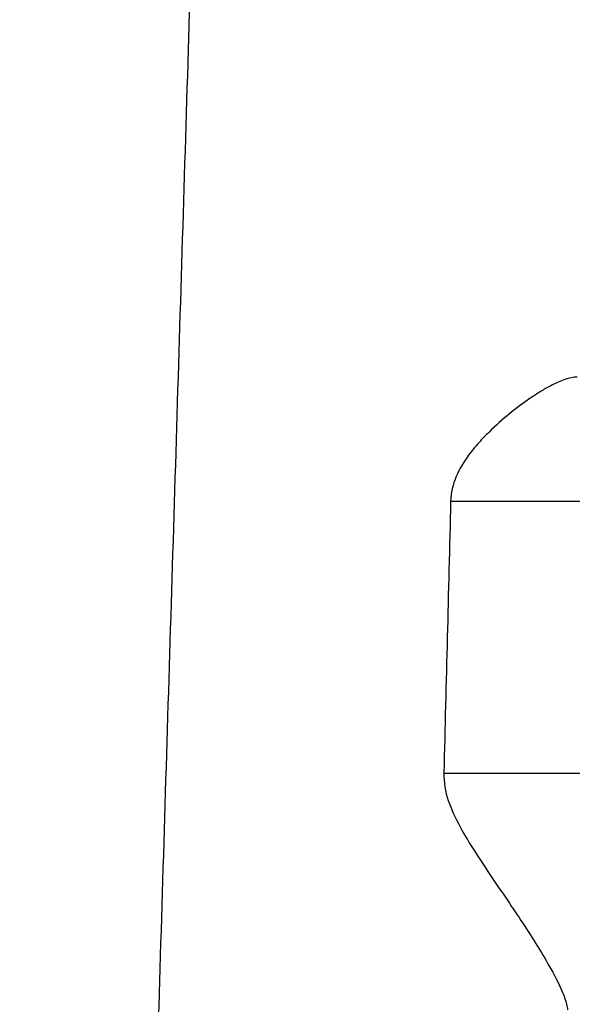
# Model space of a CAD drawing. Units: millimetres. Extents: x 0 to 2008, y 0 to 2841.
# Drawn here: x 1054 to 1100, y 1848 to 1930 of the extents above; entities that cross this region are included whole.
import ezdxf

# ---------------------------------------------------------------- set-up
doc = ezdxf.new("R2010")
doc.units = ezdxf.units.MM
doc.header["$MEASUREMENT"] = 0
doc.layers.add('3340 YKSI Chair', color=7, linetype='Continuous', true_color=0x000000)

msp = doc.modelspace()

# ---------------------------------------------------------------- linework, layer by layer
at = {"layer": '3340 YKSI Chair', "color": 18, "lineweight": -3, "true_color": 0x000000}
for points, degree in [([(1054.009, 1470.304), (1062.282, 1738.826), (1070.555, 2007.347)], 2), ([(1089.988, 1889.997), (1089.798, 1882.446), (1089.608, 1874.895), (1089.417, 1867.344)], 3), ([(1134.859, 1889.997), (1112.424, 1889.997), (1089.988, 1889.997)], 2), ([(1089.417, 1867.344), (1315.741, 1867.344), (1542.065, 1867.344)], 2), ([(1099.664, 1848.063), (1099.705, 1847.893), (1099.732, 1847.736), (1099.743, 1847.594)], 3)]:
    msp.add_open_spline(points, degree=degree, dxfattribs=at)
for points, knots in [([(1100.563, 1900.376), (1100.549, 1900.376), (1100.534, 1900.376), (1100.231, 1900.369), (1099.894, 1900.295), (1099.157, 1900.043), (1098.757, 1899.864), (1098.343, 1899.648)], [-0.5426653, -0.5426653, -0.5426653, -0.5426653, -0.529222, -0.529222, -0.2648279, -0.2648279, 0, 0, 0, 0]), ([(1098.343, 1899.648), (1098.058, 1899.499), (1097.772, 1899.337), (1097.2, 1898.989), (1096.914, 1898.804), (1096.055, 1898.219), (1095.483, 1897.789), (1094.338, 1896.855), (1093.765, 1896.351), (1092.906, 1895.508), (1092.62, 1895.212), (1092.048, 1894.577), (1091.762, 1894.238), (1091.476, 1893.859)], [-0.9965333, -0.9965333, -0.9965333, -0.9965333, -0.8719667, -0.8719667, -0.7473309, -0.7473309, -0.4982668, -0.4982668, -0.2491343, -0.2491343, -0.124568, -0.124568, -0.000001, -0.000001, -0.000001, -0.000001]), ([(1091.476, 1893.859), (1091.085, 1893.315), (1090.72, 1892.714), (1090.315, 1891.75), (1090.204, 1891.418), (1090.044, 1890.718), (1089.998, 1890.365), (1089.988, 1889.997)], [-0.4653756, -0.4653756, -0.4653756, -0.4653756, -0.2340518, -0.2340518, -0.1171217, -0.1171217, 0, 0, 0, 0]), ([(1089.417, 1867.344), (1089.398, 1866.575), (1089.542, 1865.815), (1090.045, 1864.303), (1090.395, 1863.573), (1091.162, 1862.154), (1091.593, 1861.447), (1092.468, 1860.077), (1092.919, 1859.403), (1094.28, 1857.391), (1095.185, 1856.081), (1096.429, 1854.195), (1096.821, 1853.587), (1097.555, 1852.403), (1097.889, 1851.842), (1098.191, 1851.302)], [-2.031063, -2.031063, -2.031063, -2.031063, -1.781377, -1.781377, -1.531264, -1.531264, -1.280062, -1.280062, -1.024221, -1.024221, -0.511016, -0.511016, -0.254117, -0.254117, -0.000006, -0.000006, -0.000006, -0.000006]), ([(1098.191, 1851.302), (1098.627, 1850.542), (1099, 1849.825), (1099.449, 1848.774), (1099.584, 1848.394), (1099.664, 1848.063)], [-0.7240434, -0.7240434, -0.7240434, -0.7240434, -0.3612322, -0.3612322, -0.122781, -0.122781, -0.122781, -0.122781])]:
    msp.add_open_spline(points, degree=3, knots=knots, dxfattribs=at)

doc.saveas('drawing.dxf')
